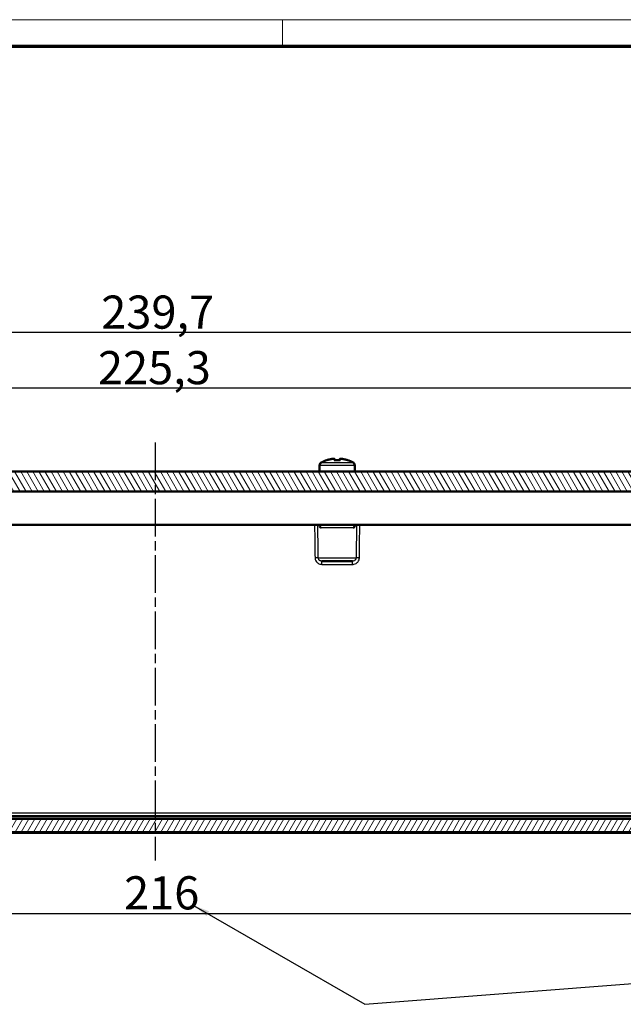
# Model space of a CAD drawing. Units: millimetres. Extents: x 1 to 1188, y 1 to 840.
# Drawn here: x 185 to 276, y 691 to 840 of the extents above; entities that cross this region are included whole.
import ezdxf

# ---------------------------------------------------------------- set-up
doc = ezdxf.new("R2010")
doc.units = ezdxf.units.MM
doc.linetypes.add('CHAIN', pattern=[0.3543, 0.2362, -0.0295, 0.0591, -0.0295])
doc.linetypes.add('DASH_DOT', pattern=[0.37, 0.24, -0.06, 0.01, -0.06])
doc.layers.get('0').update_dxf_attribs({"lineweight": 25})
for name, color, linetype, lineweight in [('Bemaßung (ISO)', 1, 'Continuous', 25), ('Mittellinie (ISO)', 1, 'DASH_DOT', 25), ('Schraffur (ISO)', 1, 'Continuous', 18), ('Sichtbar (ISO)', 7, 'Continuous', 50), ('Sichtbar schmal (ISO)', 1, 'Continuous', 25), ('Symbol (ISO)', 1, 'Continuous', 25)]:
    doc.layers.add(name, color=color, linetype=linetype, lineweight=lineweight)
doc.styles.add('5', font='isocpeur.ttf', dxfattribs={"width": 1.1})
doc.styles.add('Notiztext (DIN)', font='isocpeur.ttf', dxfattribs={"width": 1.1})
doc.dimstyles.new('11-Bopla 5', dxfattribs={"dimtxt": 5, "dimasz": 2.5, "dimexe": 1, "dimexo": 0, "dimgap": 0.6, "dimtad": 1, "dimdec": 6, "dimrnd": 1e-08, "dimtxsty": '5', "dimcen": 0.09, "dimdle": 7, "dimclrd": 1, "dimclre": 1, "dimclrt": 7, "dimadec": 6, "dimazin": 2, "dimtfac": 0.7, "dimtdec": 3, "dimtmove": 0, "dimatfit": 3, "dimfxl": 1, "dimtolj": 1, "dimlwd": 25, "dimlwe": 25, "dimarcsym": 0})
doc.dimstyles.new('Standard - Methode 2a (DIN)$7', dxfattribs={"dimtxt": 2.5, "dimasz": 2.5, "dimexe": 1, "dimexo": 0, "dimgap": 0.2, "dimtad": 1, "dimtih": 1, "dimtoh": 1, "dimrnd": 1e-08, "dimtxsty": 'Notiztext (DIN)', "dimcen": 0.09, "dimdle": 10, "dimclrd": 256, "dimclre": 256, "dimclrt": 5, "dimazin": 2, "dimtfac": 1.4, "dimtmove": 0, "dimatfit": 3, "dimfxl": 1, "dimtolj": 1, "dimlwd": -1, "dimlwe": -1, "dimarcsym": 0})

# ---------------------------------------------------------------- blocks, each defined once
blk = doc.blocks.new('*D17')
at = {"layer": 'Bemaßung (ISO)', "color": 1, "linetype": 'Continuous', "lineweight": 25}
for p, q in [((85.42, 757.81), (85.42, 793.78)), ((325.09, 757.81), (325.09, 793.78)), ((322.59, 792.78), (87.92, 792.78))]:
    blk.add_line(p, q, dxfattribs=at)
at = {"layer": 'Bemaßung (ISO)', "color": 1, "linetype": 'Continuous'}
for points in [[(87.92, 793.19), (87.92, 792.36), (85.42, 792.78)], [(322.59, 793.19), (322.59, 792.36), (325.09, 792.78)]]:
    blk.add_solid(points, dxfattribs=at)
at = {"layer": 'Defpoints', "color": 0, "linetype": 'Continuous'}
for p in [(85.42, 792.78), (85.42, 757.81), (325.09, 757.81)]:
    blk.add_point(p, dxfattribs=at)
at = {"layer": 'Bemaßung (ISO)', "color": 7, "linetype": 'Continuous', "lineweight": 25, "insert": (197.14, 793.38), "char_height": 5, "attachment_point": 7, "style": '5'}
blk.add_mtext('\\A1;239,7', dxfattribs=at)
blk = doc.blocks.new('Ränder Bopla-A0-Rahmen')
at = {"color": 1, "linetype": 'Continuous', "lineweight": 18}
for p, q in [((1, 840), (1188, 840)), ((224.5, 836), (224.5, 840))]:
    blk.add_line(p, q, dxfattribs=at)
at = {"color": 3, "linetype": 'Continuous', "lineweight": 70}
blk.add_line((20, 836), (1184, 836), dxfattribs=at)
blk = doc.blocks.new('*D21')
at = {"layer": 'Bemaßung (ISO)', "color": 1, "linetype": 'Continuous', "lineweight": 25}
for p, q in [((92.6, 751.76), (92.6, 785.4)), ((317.91, 751.76), (317.91, 785.4)), ((315.41, 784.4), (95.1, 784.4))]:
    blk.add_line(p, q, dxfattribs=at)
at = {"layer": 'Bemaßung (ISO)', "color": 1, "linetype": 'Continuous'}
for points in [[(95.1, 784.81), (95.1, 783.98), (92.6, 784.4)], [(315.41, 784.81), (315.41, 783.98), (317.91, 784.4)]]:
    blk.add_solid(points, dxfattribs=at)
at = {"layer": 'Defpoints', "color": 0, "linetype": 'Continuous'}
for p in [(92.6, 784.4), (92.6, 751.76), (317.91, 751.76)]:
    blk.add_point(p, dxfattribs=at)
at = {"layer": 'Bemaßung (ISO)', "color": 7, "linetype": 'Continuous', "lineweight": 25, "insert": (196.64, 785), "char_height": 5, "attachment_point": 7, "style": '5'}
blk.add_mtext('\\A1;225,3', dxfattribs=at)
blk = doc.blocks.new('*D27')
at = {"layer": 'Bemaßung (ISO)', "color": 1, "linetype": 'Continuous', "lineweight": 25}
for p, q in [((97.25, 729.21), (97.25, 704.16)), ((313.25, 729.21), (313.25, 704.16)), ((99.75, 705.16), (310.75, 705.16))]:
    blk.add_line(p, q, dxfattribs=at)
at = {"layer": 'Bemaßung (ISO)', "color": 1, "linetype": 'Continuous'}
for points in [[(99.75, 705.58), (99.75, 704.74), (97.25, 705.16)], [(310.75, 705.58), (310.75, 704.74), (313.25, 705.16)]]:
    blk.add_solid(points, dxfattribs=at)
at = {"layer": 'Defpoints', "color": 0, "linetype": 'Continuous'}
for p in [(97.25, 729.21), (313.25, 729.21), (313.25, 705.16)]:
    blk.add_point(p, dxfattribs=at)
at = {"layer": 'Bemaßung (ISO)', "color": 7, "linetype": 'Continuous', "lineweight": 25, "insert": (200.58, 705.76), "char_height": 5, "attachment_point": 7, "style": '5'}
blk.add_mtext('\\A1;216', dxfattribs=at)

msp = doc.modelspace()

# ---------------------------------------------------------------- hatches: boundary and pattern name
at = {"layer": 'Schraffur (ISO)'}
h = msp.add_hatch(dxfattribs=at)
h.set_pattern_fill('ANSI31', color=256, scale=6.35, angle=75.0001753826, style=0)
h.set_pattern_definition([(120.00018, (0, 0), (-0.68740645, -0.3968771), [])])
h.paths.add_polyline_path([(82.70337306, 771.80585579), (83.50337306, 771.80585579), (83.50337306, 768.80585579), (82.45337306, 768.80585579), (82.45337306, 771.80585579)])
h.paths.add_polyline_path([(327.00337306, 771.80585579), (327.80337306, 771.80585579), (328.05337306, 771.80585579), (328.05337306, 768.80585579), (327.00337306, 768.80585579)])
h.paths.add_polyline_path([(87.00337306, 771.80585579), (87.80337306, 771.80585579), (322.70337306, 771.80585579), (323.50337306, 771.80585579), (323.50337306, 768.80585579), (323.00337306, 768.80585579), (320.00337306, 768.80585579), (319.0470074, 768.80585579), (91.45973872, 768.80585579), (90.50337306, 768.80585579), (87.50337306, 768.80585579), (87.00337306, 768.80585579)])
h = msp.add_hatch(dxfattribs=at)
h.set_pattern_fill('ANSI31', color=256, scale=6.35, style=0)
h.set_pattern_definition([(45, (0, 0), (-0.561266, 0.561266), [])])
edge = h.paths.add_edge_path()
edge.add_line((86.71689278, 763.04960525), (86.71689278, 762.93005554))
edge.add_spline(control_points=[(86.71689278, 762.93005554), (86.70415546, 762.91335761), (86.68141471, 762.89578363), (86.62466503, 762.86296516), (86.59472896, 762.8482474), (86.55997543, 762.83297984)], knot_values=[-0.2760487685, -0.2760487685, -0.2760487685, -0.2760487685, -0.2507865879, -0.2507865879, -0.2314361248, -0.2314361248, -0.2314361248, -0.2314361248], degree=3, periodic=0)
edge.add_line((86.55997543, 762.83297984), (86.54047869, 760.59887457))
edge.add_ellipse((85.74050915, 760.60585579), major_axis=(0.79996954, -0.00698123), ratio=1, start_angle=270.5, end_angle=360, ccw=False)
edge.add_line((85.74050915, 759.80585579), (84.76623697, 759.80585579))
edge.add_ellipse((84.76623697, 760.60585579), major_axis=(0, -0.8), ratio=1, start_angle=270.5, end_angle=360, ccw=False)
edge.add_line((83.96626743, 760.59887457), (83.93972884, 763.63989651))
edge.add_line((83.93972884, 763.63989651), (83.75337306, 763.68983039))
edge.add_line((83.75337306, 763.68983039), (83.75337306, 763.78983039))
edge.add_spline(control_points=[(83.75337306, 763.78983039), (83.763767, 763.82966098), (83.82314273, 763.86949156), (83.93737759, 763.90932215)], knot_values=[34.0569932895, 34.0569932895, 34.0569932895, 34.0569932895, 34.5575191895, 34.5575191895, 34.5575191895, 34.5575191895], degree=3, periodic=0)
edge.add_line((83.93737759, 763.90932215), (83.92660785, 765.14341227))
edge.add_line((83.92660785, 765.14341227), (83.75337306, 765.18983039))
edge.add_line((83.75337306, 765.18983039), (83.75337306, 765.28983039))
edge.add_spline(control_points=[(83.75337306, 765.28983039), (83.76406908, 765.32819326), (83.81998609, 765.36655613), (83.92432572, 765.404919)], knot_values=[27.792251849, 27.792251849, 27.792251849, 27.792251849, 28.2743338823, 28.2743338823, 28.2743338823, 28.2743338823], degree=3, periodic=0)
edge.add_line((83.92432572, 765.404919), (83.91348687, 766.64692802))
edge.add_line((83.91348687, 766.64692802), (83.75337306, 766.68983039))
edge.add_line((83.75337306, 766.68983039), (83.75337306, 766.78983039))
edge.add_spline(control_points=[(83.75337306, 766.78983039), (83.76409953, 766.82667204), (83.816548, 766.86351369), (83.91127524, 766.90035534)], knot_values=[21.5281827323, 21.5281827323, 21.5281827323, 21.5281827323, 21.9911485751, 21.9911485751, 21.9911485751, 21.9911485751], degree=3, periodic=0)
edge.add_line((83.91127524, 766.90035534), (83.90337306, 767.80585579))
edge.add_line((83.90337306, 767.80585579), (83.76209993, 767.80585579))
edge.add_line((83.76209993, 767.80585579), (83.75876163, 768.18838653))
edge.add_line((83.75876163, 768.18838653), (83.75337306, 768.18983039))
edge.add_line((83.75337306, 768.18983039), (83.75337306, 768.28983039))
edge.add_spline(control_points=[(83.75337306, 768.28983039), (83.76195487, 768.29588859), (83.76372635, 768.30194678), (83.75771774, 768.30800497)], knot_values=[15.6318337531, 15.6318337531, 15.6318337531, 15.6318337531, 15.7079632679, 15.7079632679, 15.7079632679, 15.7079632679], degree=3, periodic=0)
edge.add_line((83.75771774, 768.30800497), (83.75337306, 768.80585579))
edge.add_line((83.75337306, 768.80585579), (83.50337306, 768.80585579))
edge.add_line((83.50337306, 768.80585579), (82.45337306, 768.80585579))
edge.add_line((82.45337306, 768.80585579), (81.12437918, 768.80585579))
edge.add_ellipse((81.12437918, 765.80585579), major_axis=(0, 3), ratio=1, start_angle=0, end_angle=89.5)
edge.add_line((78.12449341, 765.8320354), (77.75337306, 723.30585579))
edge.add_line((77.75337306, 723.30585579), (77.73591799, 722.30585579))
edge.add_line((77.73591799, 722.30585579), (74.77082812, 722.30585579))
edge.add_line((74.77082812, 722.30585579), (74.75337306, 723.30585579))
edge.add_line((74.75337306, 723.30585579), (72.75337306, 723.30585579))
edge.add_line((72.75337306, 723.30585579), (72.73588125, 721.30149253))
edge.add_ellipse((72.23590028, 721.30585579), major_axis=(0.49998096, -0.00436327), ratio=1, start_angle=270.5, end_angle=360, ccw=False)
edge.add_line((72.23590028, 720.80585579), (70.27084583, 720.80585579))
edge.add_ellipse((70.27084583, 721.30585579), major_axis=(0, -0.5), ratio=1, start_angle=270.5, end_angle=360, ccw=False)
edge.add_line((69.77086487, 721.30149253), (69.75337306, 723.30585579))
edge.add_line((69.75337306, 723.30585579), (67.75337306, 723.30585579))
edge.add_line((67.75337306, 723.30585579), (67.93680889, 719.80569162))
edge.add_ellipse((68.93543843, 719.85802758), major_axis=(-0.99862953, -0.05233596), ratio=1, start_angle=0, end_angle=62)
edge.add_line((68.51282016, 718.95171979), (70.43499811, 718.0553935))
edge.add_ellipse((73.8159442, 725.30585579), major_axis=(-3.38094609, -7.2504623), ratio=1, start_angle=0, end_angle=25)
edge.add_line((73.8159442, 717.30585579), (74.62235361, 717.30585579))
edge.add_line((74.62235361, 717.30585579), (74.74344007, 719.61632299))
edge.add_ellipse((74.94316597, 719.60585579), major_axis=(-0.19972591, 0.01046719), ratio=1, start_angle=273, end_angle=360, ccw=False)
edge.add_line((74.94316597, 719.80585579), (75.25337306, 719.80585579))
edge.add_line((75.25337306, 719.80585579), (84.26202443, 719.80585579))
edge.add_ellipse((84.26202443, 720.30585579), major_axis=(0, -0.5), ratio=1, start_angle=0, end_angle=89)
edge.add_line((84.76194828, 720.29712959), (85.41681784, 757.814582))
edge.add_ellipse((85.91674169, 757.80585579), major_axis=(-0.49992385, 0.0087262), ratio=1, start_angle=271, end_angle=360, ccw=False)
edge.add_line((85.91674169, 758.30585579), (87.66602157, 758.30585579))
edge.add_ellipse((87.66602157, 758.80585579), major_axis=(0, -0.5), ratio=1, start_angle=0, end_angle=89)
edge.add_line((88.16594542, 758.79712959), (88.24479784, 763.314582))
edge.add_ellipse((88.74472169, 763.30585579), major_axis=(-0.49992385, 0.0087262), ratio=1, start_angle=271, end_angle=360, ccw=False)
edge.add_line((88.74472169, 763.80585579), (91.54701405, 763.80585579))
edge.add_line((91.54701405, 763.80585579), (91.45973872, 768.80585579))
edge.add_line((91.45973872, 768.80585579), (91.45712066, 769.10585579))
edge.add_line((91.45712066, 769.10585579), (90.50599112, 769.10585579))
edge.add_line((90.50599112, 769.10585579), (90.50337306, 768.80585579))
edge.add_line((90.50337306, 768.80585579), (90.46831061, 766.79712959))
edge.add_ellipse((89.96838677, 766.80585579), major_axis=(0.49992385, -0.0087262), ratio=1, start_angle=271, end_angle=360, ccw=False)
edge.add_line((89.96838677, 766.30585579), (88.02084583, 766.30585579))
edge.add_ellipse((88.02084583, 766.80585579), major_axis=(0, -0.5), ratio=1, start_angle=270.5, end_angle=360, ccw=False)
edge.add_line((87.52086487, 766.80149253), (87.50337306, 768.80585579))
edge.add_line((87.50337306, 768.80585579), (87.00337306, 768.80585579))
edge.add_line((87.00337306, 768.80585579), (86.75337306, 768.80585579))
edge.add_line((86.75337306, 768.80585579), (86.74464619, 767.80585579))
edge.add_line((86.74464619, 767.80585579), (86.60337306, 767.80585579))
edge.add_line((86.60337306, 767.80585579), (86.60140684, 767.58054962))
edge.add_line((86.60140684, 767.58054962), (86.75337306, 767.53983039))
edge.add_line((86.75337306, 767.53983039), (86.75337306, 767.43983039))
edge.add_spline(control_points=[(86.75337306, 767.43983039), (86.74295984, 767.40343734), (86.69316536, 767.3670443), (86.59922601, 767.33065125)], knot_values=[18.8495559215, 18.8495559215, 18.8495559215, 18.8495559215, 19.3068844308, 19.3068844308, 19.3068844308, 19.3068844308], degree=3, periodic=0)
edge.add_line((86.59922601, 767.33065125), (86.58834708, 766.08404897))
edge.add_line((86.58834708, 766.08404897), (86.75337306, 766.03983039))
edge.add_line((86.75337306, 766.03983039), (86.75337306, 765.93983039))
edge.add_spline(control_points=[(86.75337306, 765.93983039), (86.74264983, 765.90189017), (86.687755, 765.86394995), (86.5860952, 765.82600972)], knot_values=[25.1327412287, 25.1327412287, 25.1327412287, 25.1327412287, 25.6095121219, 25.6095121219, 25.6095121219, 25.6095121219], degree=3, periodic=0)
edge.add_line((86.5860952, 765.82600972), (86.57528732, 764.58754832))
edge.add_line((86.57528732, 764.58754832), (86.75337306, 764.53983039))
edge.add_line((86.75337306, 764.53983039), (86.75337306, 764.43983039))
edge.add_spline(control_points=[(86.75337306, 764.43983039), (86.74251668, 764.40039933), (86.68236937, 764.36096827), (86.57296587, 764.3215372)], knot_values=[31.4159265359, 31.4159265359, 31.4159265359, 31.4159265359, 31.9114318832, 31.9114318832, 31.9114318832, 31.9114318832], degree=3, periodic=0)
edge.add_line((86.57296587, 764.3215372), (86.56222755, 763.09104768))
edge.add_line((86.56222755, 763.09104768), (86.71689278, 763.04960525))
edge = h.paths.add_edge_path()
edge.add_line((326.56222755, 763.09104768), (326.71689278, 763.04960525))
edge.add_line((326.71689278, 763.04960525), (326.71689278, 762.93005554))
edge.add_spline(control_points=[(326.71689278, 762.93005554), (326.70415546, 762.91335761), (326.68141471, 762.89578363), (326.62466503, 762.86296516), (326.59472896, 762.8482474), (326.55997543, 762.83297984)], knot_values=[-0.2760487685, -0.2760487685, -0.2760487685, -0.2760487685, -0.2507865879, -0.2507865879, -0.2314361248, -0.2314361248, -0.2314361248, -0.2314361248], degree=3, periodic=0)
edge.add_line((326.55997543, 762.83297984), (326.54047869, 760.59887457))
edge.add_ellipse((325.74050915, 760.60585579), major_axis=(0.79996954, -0.00698123), ratio=1, start_angle=270.5, end_angle=360, ccw=False)
edge.add_line((325.74050915, 759.80585579), (324.76623697, 759.80585579))
edge.add_ellipse((324.76623697, 760.60585579), major_axis=(0, -0.8), ratio=1, start_angle=270.5, end_angle=360, ccw=False)
edge.add_line((323.96626743, 760.59887457), (323.93972884, 763.63989651))
edge.add_line((323.93972884, 763.63989651), (323.75337306, 763.68983039))
edge.add_line((323.75337306, 763.68983039), (323.75337306, 763.78983039))
edge.add_spline(control_points=[(323.75337306, 763.78983039), (323.763767, 763.82966098), (323.82314273, 763.86949156), (323.93737759, 763.90932215)], knot_values=[34.0569932895, 34.0569932895, 34.0569932895, 34.0569932895, 34.5575191895, 34.5575191895, 34.5575191895, 34.5575191895], degree=3, periodic=0)
edge.add_line((323.93737759, 763.90932215), (323.92660785, 765.14341227))
edge.add_line((323.92660785, 765.14341227), (323.75337306, 765.18983039))
edge.add_line((323.75337306, 765.18983039), (323.75337306, 765.28983039))
edge.add_spline(control_points=[(323.75337306, 765.28983039), (323.76406908, 765.32819326), (323.81998609, 765.36655613), (323.92432572, 765.404919)], knot_values=[27.792251849, 27.792251849, 27.792251849, 27.792251849, 28.2743338823, 28.2743338823, 28.2743338823, 28.2743338823], degree=3, periodic=0)
edge.add_line((323.92432572, 765.404919), (323.91348687, 766.64692802))
edge.add_line((323.91348687, 766.64692802), (323.75337306, 766.68983039))
edge.add_line((323.75337306, 766.68983039), (323.75337306, 766.78983039))
edge.add_spline(control_points=[(323.75337306, 766.78983039), (323.76409953, 766.82667204), (323.816548, 766.86351369), (323.91127524, 766.90035534)], knot_values=[21.5281827323, 21.5281827323, 21.5281827323, 21.5281827323, 21.9911485751, 21.9911485751, 21.9911485751, 21.9911485751], degree=3, periodic=0)
edge.add_line((323.91127524, 766.90035534), (323.90337306, 767.80585579))
edge.add_line((323.90337306, 767.80585579), (323.76209993, 767.80585579))
edge.add_line((323.76209993, 767.80585579), (323.75876163, 768.18838653))
edge.add_line((323.75876163, 768.18838653), (323.75337306, 768.18983039))
edge.add_line((323.75337306, 768.18983039), (323.75337306, 768.28983039))
edge.add_spline(control_points=[(323.75337306, 768.28983039), (323.76195487, 768.29588859), (323.76372635, 768.30194678), (323.75771774, 768.30800497)], knot_values=[15.6318337531, 15.6318337531, 15.6318337531, 15.6318337531, 15.7079632679, 15.7079632679, 15.7079632679, 15.7079632679], degree=3, periodic=0)
edge.add_line((323.75771774, 768.30800497), (323.75337306, 768.80585579))
edge.add_line((323.75337306, 768.80585579), (323.50337306, 768.80585579))
edge.add_line((323.50337306, 768.80585579), (323.00337306, 768.80585579))
edge.add_line((323.00337306, 768.80585579), (322.98588125, 766.80149253))
edge.add_ellipse((322.48590028, 766.80585579), major_axis=(0.49998096, -0.00436327), ratio=1, start_angle=270.5, end_angle=360, ccw=False)
edge.add_line((322.48590028, 766.30585579), (320.53835935, 766.30585579))
edge.add_ellipse((320.53835935, 766.80585579), major_axis=(0, -0.5), ratio=1, start_angle=271, end_angle=360, ccw=False)
edge.add_line((320.03843551, 766.79712959), (320.00337306, 768.80585579))
edge.add_line((320.00337306, 768.80585579), (320.000755, 769.10585579))
edge.add_line((320.000755, 769.10585579), (319.04962546, 769.10585579))
edge.add_line((319.04962546, 769.10585579), (319.0470074, 768.80585579))
edge.add_line((319.0470074, 768.80585579), (318.95973207, 763.80585579))
edge.add_line((318.95973207, 763.80585579), (321.76202443, 763.80585579))
edge.add_ellipse((321.76202443, 763.30585579), major_axis=(0, 0.5), ratio=1, start_angle=271, end_angle=360, ccw=False)
edge.add_line((322.26194828, 763.314582), (322.3408007, 758.79712959))
edge.add_ellipse((322.84072455, 758.80585579), major_axis=(-0.49992385, -0.0087262), ratio=1, start_angle=0, end_angle=89)
edge.add_line((322.84072455, 758.30585579), (324.59000443, 758.30585579))
edge.add_ellipse((324.59000443, 757.80585579), major_axis=(0, 0.5), ratio=1, start_angle=271, end_angle=360, ccw=False)
edge.add_line((325.08992828, 757.814582), (325.74479784, 720.29712959))
edge.add_ellipse((326.24472169, 720.30585579), major_axis=(-0.49992385, -0.0087262), ratio=1, start_angle=0, end_angle=89)
edge.add_line((326.24472169, 719.80585579), (335.25337306, 719.80585579))
edge.add_line((335.25337306, 719.80585579), (335.56358015, 719.80585579))
edge.add_ellipse((335.56358015, 719.60585579), major_axis=(0, 0.2), ratio=1, start_angle=273, end_angle=360, ccw=False)
edge.add_line((335.76330605, 719.61632299), (335.88439251, 717.30585579))
edge.add_line((335.88439251, 717.30585579), (336.69080192, 717.30585579))
edge.add_ellipse((336.69080192, 725.30585579), major_axis=(0, -8), ratio=1, start_angle=0, end_angle=25)
edge.add_line((340.07174801, 718.0553935), (341.99392596, 718.95171979))
edge.add_ellipse((341.57130769, 719.85802758), major_axis=(0.42261826, -0.90630779), ratio=1, start_angle=0, end_angle=62)
edge.add_line((342.56993723, 719.80569162), (342.75337306, 723.30585579))
edge.add_line((342.75337306, 723.30585579), (340.75337306, 723.30585579))
edge.add_line((340.75337306, 723.30585579), (340.73588125, 721.30149253))
edge.add_ellipse((340.23590028, 721.30585579), major_axis=(0.49998096, -0.00436327), ratio=1, start_angle=270.5, end_angle=360, ccw=False)
edge.add_line((340.23590028, 720.80585579), (338.27084583, 720.80585579))
edge.add_ellipse((338.27084583, 721.30585579), major_axis=(0, -0.5), ratio=1, start_angle=270.5, end_angle=360, ccw=False)
edge.add_line((337.77086487, 721.30149253), (337.75337306, 723.30585579))
edge.add_line((337.75337306, 723.30585579), (335.75337306, 723.30585579))
edge.add_line((335.75337306, 723.30585579), (335.73591799, 722.30585579))
edge.add_line((335.73591799, 722.30585579), (332.77082812, 722.30585579))
edge.add_line((332.77082812, 722.30585579), (332.75337306, 723.30585579))
edge.add_line((332.75337306, 723.30585579), (332.38225271, 765.8320354))
edge.add_ellipse((329.38236694, 765.80585579), major_axis=(2.99988577, 0.02617961), ratio=1, start_angle=0, end_angle=89.5)
edge.add_line((329.38236694, 768.80585579), (328.05337306, 768.80585579))
edge.add_line((328.05337306, 768.80585579), (327.00337306, 768.80585579))
edge.add_line((327.00337306, 768.80585579), (326.75337306, 768.80585579))
edge.add_line((326.75337306, 768.80585579), (326.74464619, 767.80585579))
edge.add_line((326.74464619, 767.80585579), (326.60337306, 767.80585579))
edge.add_line((326.60337306, 767.80585579), (326.60140684, 767.58054962))
edge.add_line((326.60140684, 767.58054962), (326.75337306, 767.53983039))
edge.add_line((326.75337306, 767.53983039), (326.75337306, 767.43983039))
edge.add_spline(control_points=[(326.75337306, 767.43983039), (326.74295984, 767.40343734), (326.69316536, 767.3670443), (326.59922601, 767.33065125)], knot_values=[18.8495559215, 18.8495559215, 18.8495559215, 18.8495559215, 19.3068844308, 19.3068844308, 19.3068844308, 19.3068844308], degree=3, periodic=0)
edge.add_line((326.59922601, 767.33065125), (326.58834708, 766.08404897))
edge.add_line((326.58834708, 766.08404897), (326.75337306, 766.03983039))
edge.add_line((326.75337306, 766.03983039), (326.75337306, 765.93983039))
edge.add_spline(control_points=[(326.75337306, 765.93983039), (326.74264983, 765.90189017), (326.687755, 765.86394995), (326.5860952, 765.82600972)], knot_values=[25.1327412287, 25.1327412287, 25.1327412287, 25.1327412287, 25.6095121219, 25.6095121219, 25.6095121219, 25.6095121219], degree=3, periodic=0)
edge.add_line((326.5860952, 765.82600972), (326.57528732, 764.58754832))
edge.add_line((326.57528732, 764.58754832), (326.75337306, 764.53983039))
edge.add_line((326.75337306, 764.53983039), (326.75337306, 764.43983039))
edge.add_spline(control_points=[(326.75337306, 764.43983039), (326.74251668, 764.40039933), (326.68236937, 764.36096827), (326.57296587, 764.3215372)], knot_values=[31.4159265359, 31.4159265359, 31.4159265359, 31.4159265359, 31.9114318832, 31.9114318832, 31.9114318832, 31.9114318832], degree=3, periodic=0)
edge.add_line((326.57296587, 764.3215372), (326.56222755, 763.09104768))
h = msp.add_hatch(dxfattribs=at)
h.set_pattern_fill('ANSI31', color=256, scale=6.35, angle=14.9999777807, style=0)
h.set_pattern_definition([(59.99998, (0, 0), (-0.6874075, 0.3968753), [])])
h.paths.add_polyline_path([(335.10337306, 717.40585579), (335.50337306, 717.80585579), (335.50337306, 719.40585579), (335.25337306, 719.40585579), (325.75337306, 719.40585579), (84.75337306, 719.40585579), (75.25337306, 719.40585579), (75.00337306, 719.40585579), (75.00337306, 717.80585579), (75.40337306, 717.40585579)])

# ---------------------------------------------------------------- linework, layer by layer
at = {"layer": 'Mittellinie (ISO)', "linetype": 'CHAIN', "ltscale": 23.990969}
msp.add_line((205.25337306, 776.20713165), (205.25337306, 713.13315316), dxfattribs=at)
at = {"layer": 'Sichtbar (ISO)'}
for p, q in [((230.10337306, 772.75901908), (230.10337306, 771.90585579)), ((232.37464796, 773.68519982), (232.39936293, 773.54503426)), ((233.10738319, 773.54503426), (233.13209816, 773.68519982)), ((235.40337306, 772.75901908), (235.40337306, 771.90585579)), ((322.70337306, 771.80585579), (87.80337306, 771.80585579)), ((87.00337306, 768.80585579), (323.50337306, 768.80585579)), ((318.45980823, 763.80585579), (92.04693789, 763.80585579)), ((235.07303142, 758.30585579), (230.4337147, 758.30585579)), ((335.50337306, 719.40585579), (75.00337306, 719.40585579)), ((84.75337306, 719.80585579), (325.75337306, 719.80585579)), ((75.40337306, 717.40585579), (335.10337306, 717.40585579)), ((331.88987437, 717.30585579), (78.61687175, 717.30585579))]:
    msp.add_line(p, q, dxfattribs=at)
for centre, radius, start, end in [((230.60337306, 772.75901908), 0.5, 118.5403654849, 180), ((232.75337306, 768.80585579), 5, 108.3192069602, 118.5403654849), ((231.21325058, 773.45752461), 0.1, 71.2970711329, 108.3192069602), ((234.29349553, 773.45752461), 0.1, 71.6807930398, 108.7029288671), ((232.75337306, 768.80585579), 5, 61.4596345151, 71.6807930398), ((234.90337306, 772.75901908), 0.5, 0, 61.4596345151), ((230.20337306, 771.90585579), 0.1, 180, 270), ((235.30337306, 771.90585579), 0.1, 270, 0)]:
    msp.add_arc(centre, radius, start, end, dxfattribs=at)
for points, knots in [([(231.18531142, 773.53265303), (231.18575629, 773.53284289), (231.18620224, 773.53302948), (231.18899691, 773.53417551), (231.19137786, 773.53504933), (231.19378693, 773.53583105)], [-0.0180247591144, -0.0180247591144, -0.0180247591144, -0.0180247591144, -0.0178292104119, -0.0178292104119, -0.0168021873202, -0.0168021873202, -0.0168021873202, -0.0168021873202]), ([(231.19378699, 773.53583092), (231.26405026, 773.55862691), (231.33482809, 773.57988193), (231.47727276, 773.61926814), (231.54893958, 773.63739932), (231.6930204, 773.67050208), (231.76543438, 773.68547365), (231.91086618, 773.71222768), (231.983884, 773.72401013), (232.13037898, 773.74436266), (232.20385614, 773.75293275), (232.27749028, 773.75988821)], [4.39414499705, 4.39414499705, 4.39414499705, 4.39414499705, 4.43866891546, 4.43866891546, 4.48319283386, 4.48319283386, 4.52771675226, 4.52771675226, 4.57224067066, 4.57224067066, 4.61676458906, 4.61676458906, 4.61676458906, 4.61676458906]), ([(232.26793714, 773.75850195), (232.26840307, 773.75859329), (232.26886933, 773.75868119), (232.28535278, 773.7616653), (232.30193558, 773.76055062), (232.32844593, 773.75084731), (232.33906155, 773.74450145), (232.35518252, 773.72886744), (232.36130328, 773.72077441), (232.37004159, 773.70332238), (232.37299276, 773.69458695), (232.37464796, 773.68519982)], [-0.000199564028, -0.000199564028, -0.000199564028, -0.000199564028, 0, 0, 0.006850838283, 0.006850838283, 0.011665915038, 0.011665915038, 0.015214867611, 0.015214867611, 0.018153160782, 0.018153160782, 0.018153160782, 0.018153160782]), ([(232.3077604, 773.53265303), (232.30820895, 773.53284289), (232.30865781, 773.53302949), (232.31858575, 773.53708124), (232.32826271, 773.53951418), (232.33778472, 773.54030472)], [-0.0180247591181, -0.0180247591181, -0.0180247591181, -0.0180247591181, -0.0178292098609, -0.0178292098609, -0.0137023863571, -0.0137023863571, -0.0137023863571, -0.0137023863571]), ([(232.33778448, 773.54030269), (232.3930658, 773.54489251), (232.44842538, 773.54856643), (232.55923854, 773.55407835), (232.61469211, 773.55591635), (232.7256306, 773.55775434), (232.78111552, 773.55775434), (232.89205401, 773.55591635), (232.94750758, 773.55407835), (233.05832074, 773.54856643), (233.11368032, 773.54489251), (233.16896164, 773.54030269)], [4.62828046029, 4.62828046029, 4.62828046029, 4.62828046029, 4.66192386833, 4.66192386833, 4.69556727637, 4.69556727637, 4.7292106844, 4.7292106844, 4.76285409244, 4.76285409244, 4.79649750048, 4.79649750048, 4.79649750048, 4.79649750048]), ([(233.23880898, 773.75850195), (233.23834305, 773.75859329), (233.23787679, 773.75868119), (233.22139334, 773.7616653), (233.20481053, 773.76055062), (233.17830019, 773.75084731), (233.16768457, 773.74450145), (233.1515636, 773.72886744), (233.14544284, 773.72077441), (233.13670453, 773.70332238), (233.13375336, 773.69458695), (233.13209816, 773.68519982)], [-0.000199564028, -0.000199564028, -0.000199564028, -0.000199564028, 0, 0, 0.006850838283, 0.006850838283, 0.011665915038, 0.011665915038, 0.015214867611, 0.015214867611, 0.018153160782, 0.018153160782, 0.018153160782, 0.018153160782]), ([(233.19898572, 773.53265303), (233.19853717, 773.53284289), (233.19808831, 773.53302948), (233.18816037, 773.53708124), (233.17848341, 773.53951418), (233.1689614, 773.54030472)], [-0.0180247591144, -0.0180247591144, -0.0180247591144, -0.0180247591144, -0.0178292104119, -0.0178292104119, -0.0137023863717, -0.0137023863717, -0.0137023863717, -0.0137023863717]), ([(233.22925584, 773.75988821), (233.30288998, 773.75293275), (233.37636714, 773.74436266), (233.52286212, 773.72401013), (233.59587994, 773.71222768), (233.74131174, 773.68547365), (233.81372572, 773.67050208), (233.95780653, 773.63739932), (234.02947336, 773.61926814), (234.17191803, 773.57988193), (234.24269586, 773.55862691), (234.31295913, 773.53583092)], [4.80801337171, 4.80801337171, 4.80801337171, 4.80801337171, 4.85253729011, 4.85253729011, 4.89706120851, 4.89706120851, 4.94158512691, 4.94158512691, 4.98610904531, 4.98610904531, 5.03063296372, 5.03063296372, 5.03063296372, 5.03063296372]), ([(234.3214347, 773.53265303), (234.32098983, 773.53284289), (234.32054387, 773.53302949), (234.31774921, 773.53417551), (234.31536826, 773.53504933), (234.31295919, 773.53583105)], [-0.0180247591181, -0.0180247591181, -0.0180247591181, -0.0180247591181, -0.0178292098609, -0.0178292098609, -0.0168021873197, -0.0168021873197, -0.0168021873197, -0.0168021873197]), ([(230.00158785, 763.76928641), (230.00157848, 763.76928997), (229.99594738, 763.776099), (229.97415062, 763.79197531), (229.95675363, 763.80003238), (229.93655659, 763.80559807), (229.9313928, 763.80584272), (229.93131084, 763.80585867)], [0.055233338072, 0.055233338072, 0.055233338072, 0.055233338072, 0.07561674585, 0.07561674585, 0.09983211927, 0.09983211927, 0.117510042115, 0.117510042115, 0.117510042115, 0.117510042115]), ([(235.57542361, 763.80585368), (235.575287, 763.80581757), (235.56813573, 763.80543436), (235.54423718, 763.79774549), (235.52708796, 763.78855396), (235.50915889, 763.77424096), (235.50539695, 763.76943447), (235.50527176, 763.76936188)], [0.003566880655, 0.003566880655, 0.003566880655, 0.003566880655, 0.024214858802, 0.024214858802, 0.048429717604, 0.048429717604, 0.065842913096, 0.065842913096, 0.065842913096, 0.065842913096])]:
    msp.add_open_spline(points, degree=3, knots=knots, dxfattribs=at)
at = {"layer": 'Sichtbar schmal (ISO)'}
for p, q in [((235.40337306, 772.75901908), (230.10337306, 772.75901908)), ((230.36448417, 773.19825945), (235.14226195, 773.19825945)), ((231.18531142, 773.53265303), (231.18181951, 773.55245663)), ((232.3077604, 773.53265303), (232.26793714, 773.75850195)), ((233.23880898, 773.75850195), (233.19898572, 773.53265303)), ((234.32492661, 773.55245663), (234.3214347, 773.53265303)), ((230.10337306, 771.90585579), (235.40337306, 771.90585579)), ((235.17084471, 763.314582), (230.33590141, 763.314582)), ((229.89930215, 758.79712959), (235.60744397, 758.79712959)), ((230.4337147, 757.814582), (230.4337147, 758.30585579)), ((230.4337147, 757.814582), (235.07303142, 757.814582)), ((235.07303142, 757.814582), (235.07303142, 758.30585579)), ((322.69278782, 720.29712959), (87.8139583, 720.29712959))]:
    msp.add_line(p, q, dxfattribs=at)
for centre, major_axis, ratio, start_param, end_param in [((232.75337306, 768.87218192), (4.98538954, 0), 0.984807753, 1.6683225669, 1.8907593038), ((232.75337306, 768.68023184), (4.94738671, 0), 0.984807753, 1.4806037845, 1.6609888691), ((232.75337306, 768.87218192), (4.98538954, 0), 0.984807753, 1.2508333498, 1.4732700867), ((229.93189602, 763.30585579), (0, 0.5), 0.8081338582, 4.7298422729, 6.2831853072), ((235.5748501, 763.30585579), (0, 0.5), 0.8081338582, 0, 1.5533430343), ((229.40941969, 758.78840339), (0.49994917, 0.00712958), 0.0174506326, 0.200765712, 1.57054747), ((236.09732643, 758.78840339), (-0.49994917, 0.00712958), 0.0174506326, 4.7126378372, 6.0824195951)]:
    msp.add_ellipse(centre, major_axis=major_axis, ratio=ratio, start_param=start_param, end_param=end_param, dxfattribs=at)
for points, knots in [([(229.33873914, 763.80585579), (229.34479932, 763.37191435), (229.35087563, 762.93797314), (229.37431714, 761.26839606), (229.39179881, 760.03276184), (229.40941969, 758.79712959)], [-0.50099877936, -0.50099877936, -0.50099877936, -0.50099877936, -0.37078382461, -0.37078382461, 0, 0, 0, 0]), ([(229.89930215, 758.79712959), (229.88116648, 760.03276184), (229.8631594, 761.26839606), (229.83899559, 762.93797314), (229.83273042, 763.37191435), (229.8264803, 763.80585579)], [0, 0, 0, 0, 0.37078382461, 0.37078382461, 0.50099877936, 0.50099877936, 0.50099877936, 0.50099877936]), ([(229.93385883, 763.80560236), (229.94431542, 763.75397965), (229.95651672, 763.70545308), (230.01594783, 763.51667794), (230.08142567, 763.41551118), (230.21558578, 763.32960265), (230.27357276, 763.314582), (230.33590141, 763.314582)], [0.00638776526, 0.00638776526, 0.00638776526, 0.00638776526, 0.02474211592, 0.02474211592, 0.08402503972, 0.08402503972, 0.1210768671, 0.1210768671, 0.1210768671, 0.1210768671]), ([(235.17084471, 763.314582), (235.25942744, 763.314582), (235.33915003, 763.34526036), (235.45666612, 763.46905166), (235.49957367, 763.54859795), (235.54812057, 763.69715587), (235.56153033, 763.74954685), (235.57288293, 763.8055842)], [0, 0, 0, 0, 0.05265880513, 0.05265880513, 0.09476064444, 0.09476064444, 0.11468444643, 0.11468444643, 0.11468444643, 0.11468444643]), ([(235.68026582, 763.80585579), (235.6740157, 763.37191435), (235.66775053, 762.93797314), (235.64358672, 761.26839606), (235.62557964, 760.03276184), (235.60744397, 758.79712959)], [0.24056886985, 0.24056886985, 0.24056886985, 0.24056886985, 0.37078382461, 0.37078382461, 0.74156764922, 0.74156764922, 0.74156764922, 0.74156764922]), ([(236.09732643, 758.79712959), (236.11494731, 760.03276184), (236.13242898, 761.26839606), (236.15587049, 762.93797314), (236.1619468, 763.37191435), (236.16800698, 763.80585579)], [-0.74156764922, -0.74156764922, -0.74156764922, -0.74156764922, -0.37078382461, -0.37078382461, -0.24056886985, -0.24056886985, -0.24056886985, -0.24056886985]), ([(229.40941969, 758.79712959), (229.41176128, 758.63292942), (229.45629747, 758.46953343), (229.58579891, 758.24128229), (229.64708274, 758.16318011), (229.71835879, 758.09563807), (229.7632499, 758.05309872), (229.81208843, 758.01472343), (229.94706706, 757.92730199), (230.03799195, 757.88574167), (230.23041662, 757.82900722), (230.33207942, 757.814582), (230.4337147, 757.814582)], [0, 0, 0, 0, 0.04927256257, 0.04927256257, 0.07873297144, 0.07873297144, 0.07873297144, 0.09728773565, 0.09728773565, 0.1269753584, 0.1269753584, 0.15746594288, 0.15746594288, 0.15746594288, 0.15746594288]), ([(230.4337147, 758.30585579), (230.37905525, 758.30585579), (230.32511295, 758.31306841), (230.22382337, 758.34143563), (230.17636608, 758.36221579), (230.10624016, 758.40592651), (230.08095337, 758.42511416), (230.05776257, 758.44638383), (230.02094129, 758.48015485), (229.98942245, 758.51920594), (229.92297382, 758.63333151), (229.90030787, 758.71502951), (229.89930215, 758.79712959)], [-0.15746594288, -0.15746594288, -0.15746594288, -0.15746594288, -0.1269753584, -0.1269753584, -0.09728773565, -0.09728773565, -0.07873297144, -0.07873297144, -0.07873297144, -0.04927256257, -0.04927256257, 0, 0, 0, 0]), ([(235.07303142, 757.814582), (235.14283216, 757.814582), (235.21263309, 757.8213584), (235.39066633, 757.85668135), (235.49675954, 757.89595332), (235.71987282, 758.0232525), (235.83038329, 758.12254342), (236.02965142, 758.40221544), (236.09450043, 758.59896107), (236.09732643, 758.79712959)], [0, 0, 0, 0, 0.02094022401, 0.02094022401, 0.05444458244, 0.05444458244, 0.09800024839, 0.09800024839, 0.15746590397, 0.15746590397, 0.15746590397, 0.15746590397]), ([(235.60744397, 758.79712959), (235.60623019, 758.69804533), (235.57319813, 758.59967251), (235.47072909, 758.45983651), (235.41371658, 758.41019104), (235.29755964, 758.34654146), (235.24201069, 758.32690547), (235.14776354, 758.309244), (235.11057026, 758.30585579), (235.07303142, 758.30585579)], [-0.15746590397, -0.15746590397, -0.15746590397, -0.15746590397, -0.09800024839, -0.09800024839, -0.05444458244, -0.05444458244, -0.02094022401, -0.02094022401, 0, 0, 0, 0])]:
    msp.add_open_spline(points, degree=3, knots=knots, dxfattribs=at)

# ---------------------------------------------------------------- block references
msp.add_blockref('Ränder Bopla-A0-Rahmen', (0, 0))

# ---------------------------------------------------------------- dimensions: what is measured, and where the dimension line sits
at = {"layer": 'Bemaßung (ISO)', "color": 1, "linetype": 'Continuous', "lineweight": 25}
for base, p1, p2, override, picture, middle in [((85.41681784, 792.77829157), (325.08992828, 757.814582), (85.41681784, 757.814582), {"dimgap": 0.6, "dimdec": 1, "dimtol": 0, "dimlim": 0, "dimtp": 0, "dimtm": 0, "dimtdec": 3, "dimtofl": 0, "dimatfit": 1}, '*D17', (205.25337306, 792.77829157)), ((92.60069058, 784.39727082), (317.90605554, 751.76227792), (92.60069058, 751.76227792), {"dimgap": 0.6, "dimdec": 1, "dimtol": 0, "dimlim": 0, "dimtp": 0, "dimtm": 0, "dimtdec": 3, "dimtofl": 0, "dimatfit": 1}, '*D21', (204.75575714, 784.39727082)), ((313.25337306, 705.15973386), (97.25337306, 729.20585579), (313.25337306, 729.20585579), {"dimgap": 0.6, "dimdec": 2, "dimtol": 0, "dimlim": 0, "dimtp": 0, "dimtm": 0, "dimtdec": 3, "dimtofl": 0, "dimatfit": 1}, '*D27', (205.25337306, 705.15973386))]:
    dim = msp.add_linear_dim(base=base, p1=p1, p2=p2, angle=180, dimstyle='11-Bopla 5', override=override, dxfattribs=at)
    dim.commit()
    dim.dimension.update_dxf_attribs({"geometry": picture, "text_midpoint": middle, "dimtype": 160})

# ---------------------------------------------------------------- leaders
at = {"layer": 'Symbol (ISO)', "annotation_type": 0, "has_hookline": 1, "hookline_direction": 0, "text_width": 88.57916578}
msp.add_leader([(211.0713693, 706.35973386), (236.90892233, 691.43945198), (373.17610882, 702.05819326), (391.42436333, 756.86048223), (393.92436333, 757.52529362)], dimstyle='Standard - Methode 2a (DIN)$7', override={"dimgap": 0, "dimtad": 1}, dxfattribs=at)

doc.saveas('drawing.dxf')
